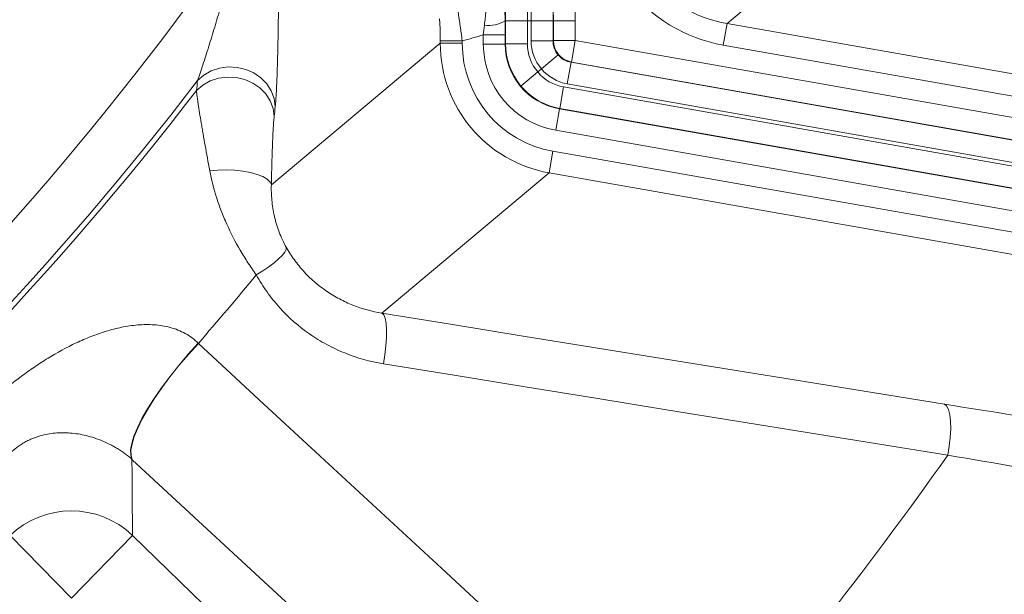
# Model space of a CAD drawing. Units: millimetres. Extents: x -36 to 550, y 5 to 205.
# Drawn here: x 360 to 366, y 41 to 44 of the extents above; entities that cross this region are included whole.
import ezdxf

# ---------------------------------------------------------------- set-up
doc = ezdxf.new("R2010")
doc.units = ezdxf.units.MM
doc.header["$MEASUREMENT"] = 0
doc.layers.add('UPONOR-KAIVO', color=7, linetype='Continuous', lineweight=0)

# ---------------------------------------------------------------- blocks, each defined once
blk = doc.blocks.new('Block_81')
at = {"layer": 'UPONOR-KAIVO', "color": 7, "lineweight": 9}
for p, q in [((365.5016, 44.9529), (364.4909, 44.1049)), ((363.1304, 44.121), (363.1332, 44.121)), ((363.1332, 44.121), (363.2674, 44.121)), ((363.1332, 43.9805), (363.1332, 44.121)), ((363.2674, 44.121), (363.2899, 44.121)), ((363.2674, 44.121), (363.2674, 43.9805)), ((363.2899, 44.121), (363.4241, 44.121)), ((363.2899, 43.9994), (363.2899, 44.121)), ((363.4241, 44.121), (363.4262, 44.121)), ((363.4241, 44.121), (363.4241, 43.9994)), ((363.5603, 44.121), (363.4262, 44.121)), ((363.4262, 44.0011), (363.4262, 44.121)), ((363.5603, 44.121), (363.5603, 44.0011)), ((364.4909, 44.1049), (364.4676, 43.9724)), ((364.4909, 44.1049), (375.0194, 42.2484)), ((362.7333, 43.9843), (362.7333, 43.9985)), ((362.7333, 43.9985), (362.8678, 43.9985)), ((362.8678, 43.9985), (362.8678, 43.9843)), ((362.997, 44.0354), (363.1312, 44.0354)), ((362.997, 43.9788), (362.997, 44.0354)), ((363.1312, 44.0354), (363.1312, 43.9788)), ((363.2899, 43.9994), (363.4241, 43.9994)), ((363.4241, 43.9994), (363.4262, 44.0011)), ((363.5603, 44.0011), (363.4262, 44.0011)), ((363.5603, 44.0011), (363.537, 43.869)), ((363.5603, 44.0011), (374.9762, 41.9882)), ((361.6981, 43.1156), (362.7333, 43.9843)), ((362.7333, 43.9843), (362.8678, 43.9843)), ((362.997, 43.9788), (363.1312, 43.9788)), ((363.1312, 43.9788), (363.1332, 43.9805)), ((363.1332, 43.9805), (363.2674, 43.9805)), ((375.0327, 42.1095), (364.4676, 43.9724)), ((363.3526, 43.8269), (363.4552, 43.9129)), ((363.5117, 43.7352), (363.535, 43.8673)), ((363.537, 43.869), (363.535, 43.8673)), ((363.535, 43.8673), (374.9928, 41.847)), ((374.9933, 41.849), (363.537, 43.869)), ((363.2276, 43.7219), (363.3301, 43.808)), ((363.3526, 43.8269), (363.3301, 43.808)), ((363.4658, 43.5841), (363.4891, 43.7162)), ((363.4891, 43.7162), (374.902, 41.7038)), ((374.9121, 41.7249), (363.5117, 43.7352)), ((363.4405, 43.4503), (363.4638, 43.5824)), ((363.4658, 43.5841), (363.4638, 43.5824)), ((363.4638, 43.5824), (374.8169, 41.5805)), ((374.8182, 41.5824), (363.4658, 43.5841)), ((374.7234, 41.4608), (363.4405, 43.4503)), ((363.4001, 43.1896), (363.4235, 43.322)), ((363.4235, 43.322), (374.6639, 41.34)), ((363.4001, 43.1896), (362.3753, 42.3297)), ((374.3797, 41.2536), (363.4001, 43.1896)), ((361.2494, 42.1452), (361.2502, 42.1444)), ((360.8461, 41.4308), (360.8445, 41.4323)), ((360.4724, 40.5822), (360.0965, 40.9652)), ((360.8466, 40.9669), (360.4724, 40.5822)), ((360.8466, 40.9669), (362.0575, 39.7893))]:
    blk.add_line(p, q, dxfattribs=at)
for points in [[(361.722, 43.5968), (361.7152, 43.6454), (361.6978, 43.6921), (361.6704, 43.7349), (361.6342, 43.772), (361.5905, 43.802), (361.5413, 43.8237), (361.4884, 43.836), (361.4341, 43.8387), (361.3806, 43.8315), (361.33, 43.8147), (361.2844, 43.789), (361.2457, 43.7555)], [(361.7153, 43.535), (361.7086, 43.5836), (361.6912, 43.6302), (361.6639, 43.673), (361.6277, 43.7102), (361.5841, 43.7402), (361.5349, 43.7619), (361.4821, 43.7743), (361.4279, 43.777), (361.3744, 43.7699), (361.3238, 43.7532), (361.2783, 43.7276), (361.2395, 43.6942)], [(361.6981, 43.1156), (361.6905, 43.1334), (361.6732, 43.1505), (361.6467, 43.1663), (361.6121, 43.1802), (361.5707, 43.1917), (361.524, 43.2004), (361.4738, 43.2059), (361.4219, 43.208), (361.3702, 43.2067), (361.3208, 43.202)], [(361.7893, 42.7338), (361.7882, 42.7204), (361.7799, 42.7035), (361.7645, 42.6837), (361.7426, 42.6615), (361.7148, 42.6377), (361.682, 42.6129), (361.6451, 42.588), (361.6054, 42.5637)], [(362.3753, 42.3297), (362.3866, 42.319), (362.3954, 42.2976), (362.4014, 42.2662), (362.4044, 42.2263), (362.404, 42.1796), (362.4005, 42.128), (362.394, 42.0737), (362.3846, 42.019)], [(362.3753, 42.3297), (362.8083, 42.259), (363.2408, 42.1886), (363.6726, 42.1184), (364.1038, 42.0485), (364.5345, 41.9788), (364.9644, 41.9093), (365.3938, 41.8401), (365.8224, 41.7712)], [(360.8437, 41.4331), (360.8359, 41.4585), (360.8354, 41.4911), (360.8422, 41.5303), (360.8562, 41.5756), (360.8773, 41.6265), (360.9051, 41.6824), (360.9393, 41.7424), (360.9794, 41.8058), (361.025, 41.8719), (361.0755, 41.9398), (361.1302, 42.0085), (361.1884, 42.0773), (361.2494, 42.1452)], [(360.8461, 41.4308), (360.8382, 41.4564), (360.8375, 41.4891), (360.8442, 41.5284), (360.8581, 41.5739), (360.879, 41.6249), (360.9067, 41.6808), (360.9408, 41.7409), (360.9809, 41.8045), (361.0264, 41.8706), (361.0768, 41.9385), (361.1315, 42.0073), (361.1896, 42.0761), (361.2506, 42.144)], [(361.2506, 42.144), (361.6237, 41.7979), (361.9963, 41.4527), (362.3684, 41.1083), (362.7401, 40.7648), (363.1112, 40.4222), (363.4819, 40.0805), (363.852, 39.7397), (364.2215, 39.3999)], [(365.8433, 41.4586), (365.4132, 41.5278), (364.9824, 41.5972), (364.551, 41.6669), (364.1189, 41.7369), (363.6862, 41.807), (363.253, 41.8774), (362.8191, 41.9481), (362.3846, 42.019)], [(365.8224, 41.7712), (365.8361, 41.7601), (365.8472, 41.7383), (365.8553, 41.7066), (365.86, 41.6665), (365.8611, 41.6195), (365.8586, 41.5677), (365.8526, 41.5133), (365.8433, 41.4586)], [(363.8467, 38.6593), (363.4734, 39.0025), (363.0996, 39.3467), (362.7253, 39.6918), (362.3504, 40.0379), (361.975, 40.3848), (361.5992, 40.7326), (361.2229, 41.0813), (360.8461, 41.4308)]]:
    blk.add_lwpolyline(points, dxfattribs=at)
for points in [[(353.8423, 24.2229), (368.1774, 27.9788), (378.1743, 40.9324), (378.1743, 55.7513)], [(363.9884, 44.4111), (364.1113, 44.2494), (364.2907, 44.1401), (364.4909, 44.1049)], [(363.8815, 44.3298), (364.0248, 44.1412), (364.2341, 44.0136), (364.4676, 43.9724)], [(363.4262, 44.121), (363.4262, 44.1511), (363.4259, 44.1812), (363.4253, 44.2113)], [(363.5595, 44.2138), (363.56, 44.1829), (363.5603, 44.1519), (363.5603, 44.121)], [(363.004, 44.0946), (363.0479, 44.0902), (363.092, 44.0994), (363.1304, 44.121)], [(363.1304, 44.121), (363.1309, 44.0927), (363.1312, 44.0642), (363.1312, 44.0354)], [(362.997, 44.0354), (362.9996, 44.0553), (363.0019, 44.075), (363.004, 44.0946)], [(362.8678, 43.9985), (362.9109, 44.0106), (362.954, 44.0228), (362.997, 44.0354)], [(363.2899, 43.9994), (363.2899, 43.9362), (363.3121, 43.8752), (363.3526, 43.8269)], [(363.4241, 43.9994), (363.4239, 43.9676), (363.4349, 43.937), (363.4552, 43.9129)], [(363.4262, 44.0011), (363.4266, 43.9362), (363.4732, 43.8807), (363.537, 43.869)], [(362.7333, 43.9843), (362.7334, 43.5926), (363.0144, 43.2577), (363.4001, 43.1896)], [(362.8678, 43.9843), (362.8678, 43.6577), (363.1019, 43.3787), (363.4235, 43.322)], [(362.997, 43.9788), (362.997, 43.7179), (363.1836, 43.4956), (363.4405, 43.4503)], [(363.1312, 43.9788), (363.1308, 43.7828), (363.2707, 43.616), (363.4638, 43.5824)], [(363.1332, 43.9805), (363.1334, 43.8859), (363.1668, 43.7944), (363.2276, 43.7219)], [(363.2674, 43.9805), (363.2674, 43.9173), (363.2896, 43.8562), (363.3301, 43.808)], [(363.4552, 43.9129), (363.4754, 43.8887), (363.5037, 43.8726), (363.535, 43.8673)], [(363.3301, 43.808), (363.3706, 43.7597), (363.4269, 43.7272), (363.4891, 43.7162)], [(363.3526, 43.8269), (363.3932, 43.7786), (363.4494, 43.7461), (363.5117, 43.7352)], [(361.2395, 43.6942), (361.2416, 43.7146), (361.2437, 43.735), (361.2457, 43.7555)], [(363.2276, 43.7219), (363.2884, 43.6495), (363.3727, 43.6007), (363.4658, 43.5841)], [(361.722, 43.5968), (361.7197, 43.5761), (361.7175, 43.5555), (361.7153, 43.535)], [(361.2506, 42.144), (361.3707, 42.2823), (361.489, 42.4222), (361.6054, 42.5637)], [(364.2215, 39.3999), (364.798, 40.0571), (365.3394, 40.7443), (365.8433, 41.4586)], [(360.8437, 41.4331), (360.8452, 41.2771), (360.8462, 41.1217), (360.8466, 40.9669)], [(360.8466, 40.9669), (360.6365, 41.1677), (360.3055, 41.1669), (360.0965, 40.9652)]]:
    blk.add_open_spline(points, degree=3, dxfattribs=at)
for points, knots in [([(328.1073, 46.5218), (333.2046, 36.8709), (345.1604, 33.1795), (354.8112, 38.2769), (357.3177, 39.6007), (359.5101, 41.4483), (361.2395, 43.6942)], [0, 0, 0, 0, 1, 1, 1, 2, 2, 2, 2]), ([(328.1262, 46.5553), (333.205, 36.9149), (345.1373, 33.217), (354.7777, 38.2958), (357.3033, 39.6263), (359.5101, 41.4891), (361.2457, 43.7555)], [0, 0, 0, 0, 1, 1, 1, 2, 2, 2, 2]), ([(328.5779, 46.4053), (333.7396, 37.0143), (345.5368, 33.5858), (354.9278, 38.7475), (357.5581, 40.1933), (359.8172, 42.2296), (361.5273, 44.6962)], [0, 0, 0, 0, 1, 1, 1, 2, 2, 2, 2]), ([(361.7424, 44.7336), (361.7428, 44.6811), (361.743, 44.6285), (361.7431, 44.5758), (361.7433, 44.5231), (361.7432, 44.4703), (361.7431, 44.4175), (361.743, 44.3911), (361.7429, 44.3646), (361.7428, 44.3382), (361.7426, 44.3117), (361.7424, 44.2854), (361.7422, 44.2593), (361.7418, 44.207), (361.7412, 44.1554), (361.7405, 44.1047), (361.7397, 44.054), (361.7388, 44.004), (361.7377, 43.9551), (361.7372, 43.9306), (361.7366, 43.9063), (361.736, 43.8828), (361.7353, 43.8593), (361.7346, 43.8363), (361.7339, 43.814), (361.7331, 43.7917), (361.7323, 43.7701), (361.7315, 43.7493), (361.731, 43.7389), (361.7306, 43.7287), (361.7301, 43.7187), (361.7297, 43.7088), (361.7292, 43.699), (361.7287, 43.6897), (361.7277, 43.671), (361.7266, 43.6537), (361.7255, 43.6381), (361.7244, 43.6225), (361.7232, 43.6086), (361.722, 43.5968)], [0, 0, 0, 0, 1, 1, 1, 2, 2, 2, 3, 3, 3, 4, 4, 4, 5, 5, 5, 6, 6, 6, 7, 7, 7, 8, 8, 8, 9, 9, 9, 10, 10, 10, 11, 11, 11, 12, 12, 12, 13, 13, 13, 13]), ([(361.2457, 43.7555), (361.2482, 43.7622), (361.2508, 43.7694), (361.2534, 43.7769), (361.2561, 43.7845), (361.2588, 43.7924), (361.2616, 43.8006), (361.2671, 43.8169), (361.2729, 43.8344), (361.2788, 43.8525), (361.2847, 43.8706), (361.2907, 43.8892), (361.2966, 43.908), (361.3026, 43.9268), (361.3086, 43.9459), (361.3146, 43.9653), (361.3267, 44.004), (361.3388, 44.0438), (361.3509, 44.0837), (361.363, 44.1237), (361.375, 44.1639), (361.387, 44.2044), (361.399, 44.2449), (361.4109, 44.2857), (361.4228, 44.3266), (361.4347, 44.3675), (361.4465, 44.4086), (361.4582, 44.4497), (361.4817, 44.5318), (361.5047, 44.614), (361.5273, 44.6962)], [0, 0, 0, 0, 1, 1, 1, 2, 2, 2, 3, 3, 3, 4, 4, 4, 5, 5, 5, 6, 6, 6, 7, 7, 7, 8, 8, 8, 9, 9, 9, 10, 10, 10, 10]), ([(363.2674, 44.6725), (363.2674, 44.6706), (363.2674, 44.6652), (363.2674, 44.6566), (363.2674, 44.648), (363.2674, 44.6362), (363.2674, 44.6213), (363.2674, 44.6138), (363.2674, 44.6055), (363.2674, 44.5966), (363.2674, 44.5876), (363.2674, 44.578), (363.2674, 44.5678), (363.2674, 44.5473), (363.2674, 44.5242), (363.2674, 44.4986), (363.2674, 44.4858), (363.2674, 44.4724), (363.2674, 44.4586), (363.2674, 44.4448), (363.2674, 44.4306), (363.2674, 44.416), (363.2674, 44.4014), (363.2674, 44.3863), (363.2674, 44.3709), (363.2674, 44.3554), (363.2674, 44.3394), (363.2674, 44.3233), (363.2674, 44.291), (363.2674, 44.258), (363.2674, 44.2242), (363.2674, 44.2074), (363.2674, 44.1903), (363.2674, 44.173), (363.2674, 44.1558), (363.2674, 44.1384), (363.2674, 44.121)], [0, 0, 0, 0, 1, 1, 1, 2, 2, 2, 3, 3, 3, 4, 4, 4, 5, 5, 5, 6, 6, 6, 7, 7, 7, 8, 8, 8, 9, 9, 9, 10, 10, 10, 11, 11, 11, 12, 12, 12, 12]), ([(363.2899, 44.121), (363.2899, 44.1384), (363.2899, 44.1558), (363.2899, 44.173), (363.2899, 44.1903), (363.2899, 44.2074), (363.2899, 44.2242), (363.2899, 44.258), (363.2899, 44.291), (363.2899, 44.3233), (363.2899, 44.3394), (363.2899, 44.3554), (363.2899, 44.3709), (363.2899, 44.3863), (363.2899, 44.4014), (363.2899, 44.416), (363.2899, 44.4306), (363.2899, 44.4448), (363.2899, 44.4586), (363.2899, 44.4724), (363.2899, 44.4858), (363.2899, 44.4986), (363.2899, 44.5242), (363.2899, 44.5473), (363.2899, 44.5678), (363.2899, 44.578), (363.2899, 44.5876), (363.2899, 44.5966), (363.2899, 44.6055), (363.2899, 44.6138), (363.2899, 44.6213), (363.2899, 44.6362), (363.2899, 44.648), (363.2899, 44.6566), (363.2899, 44.6609), (363.2899, 44.6644), (363.2899, 44.667), (363.2899, 44.6697), (363.2899, 44.6715), (363.2899, 44.6725)], [0, 0, 0, 0, 1, 1, 1, 2, 2, 2, 3, 3, 3, 4, 4, 4, 5, 5, 5, 6, 6, 6, 7, 7, 7, 8, 8, 8, 9, 9, 9, 10, 10, 10, 11, 11, 11, 12, 12, 12, 13, 13, 13, 13]), ([(363.1332, 44.121), (363.1332, 44.1345), (363.1332, 44.148), (363.1332, 44.1613), (363.1332, 44.1747), (363.1332, 44.1879), (363.1332, 44.201), (363.1332, 44.2272), (363.1332, 44.2527), (363.1332, 44.2778), (363.1332, 44.2903), (363.1332, 44.3027), (363.1332, 44.3147), (363.1332, 44.3268), (363.1332, 44.3384), (363.1332, 44.3498), (363.1332, 44.3612), (363.1332, 44.3722), (363.1332, 44.3829), (363.1332, 44.3936), (363.1332, 44.404), (363.1332, 44.414), (363.1332, 44.434), (363.1332, 44.452), (363.1332, 44.468), (363.1332, 44.4759), (363.1332, 44.4834), (363.1332, 44.4904), (363.1332, 44.4974), (363.1332, 44.5039), (363.1332, 44.5097), (363.1332, 44.5214), (363.1332, 44.5306), (363.1332, 44.5373), (363.1332, 44.544), (363.1332, 44.5482), (363.1332, 44.5497)], [0, 0, 0, 0, 1, 1, 1, 2, 2, 2, 3, 3, 3, 4, 4, 4, 5, 5, 5, 6, 6, 6, 7, 7, 7, 8, 8, 8, 9, 9, 9, 10, 10, 10, 11, 11, 11, 12, 12, 12, 12]), ([(363.1238, 44.4423), (363.1239, 44.4411), (363.1239, 44.438), (363.1241, 44.4331), (363.1241, 44.4307), (363.1242, 44.4278), (363.1243, 44.4245), (363.1244, 44.4211), (363.1244, 44.4173), (363.1245, 44.4131), (363.1247, 44.4047), (363.125, 44.3946), (363.1252, 44.383), (363.1254, 44.3772), (363.1255, 44.371), (363.1257, 44.3645), (363.1258, 44.3579), (363.126, 44.3509), (363.1261, 44.3436), (363.1264, 44.329), (363.1268, 44.3133), (363.1271, 44.2964), (363.1273, 44.288), (363.1275, 44.2793), (363.1276, 44.2703), (363.1278, 44.2613), (363.128, 44.252), (363.1282, 44.2425), (363.1286, 44.2235), (363.1289, 44.2038), (363.1293, 44.1836), (363.1295, 44.1734), (363.1297, 44.1632), (363.1299, 44.1527), (363.13, 44.1475), (363.1301, 44.1423), (363.1302, 44.137), (363.1302, 44.1317), (363.1303, 44.1263), (363.1304, 44.121)], [0, 0, 0, 0, 1, 1, 1, 2, 2, 2, 3, 3, 3, 4, 4, 4, 5, 5, 5, 6, 6, 6, 7, 7, 7, 8, 8, 8, 9, 9, 9, 10, 10, 10, 11, 11, 11, 12, 12, 12, 13, 13, 13, 13]), ([(363.004, 44.0946), (363.0072, 44.1247), (363.0103, 44.1533), (363.0131, 44.1802), (363.0138, 44.187), (363.0146, 44.1936), (363.0152, 44.2), (363.0159, 44.2065), (363.0166, 44.2127), (363.0172, 44.2187), (363.0185, 44.2308), (363.0197, 44.2422), (363.0208, 44.2527), (363.0214, 44.258), (363.0219, 44.2631), (363.0224, 44.2679), (363.0229, 44.2727), (363.0234, 44.2772), (363.0239, 44.2814), (363.0248, 44.2899), (363.0255, 44.2973), (363.0262, 44.3035), (363.0265, 44.3066), (363.0268, 44.3095), (363.0271, 44.312), (363.0273, 44.3144), (363.0276, 44.3166), (363.0277, 44.3184), (363.0281, 44.322), (363.0284, 44.3243), (363.0284, 44.3252)], [0, 0, 0, 0, 1, 1, 1, 2, 2, 2, 3, 3, 3, 4, 4, 4, 5, 5, 5, 6, 6, 6, 7, 7, 7, 8, 8, 8, 9, 9, 9, 10, 10, 10, 10]), ([(362.8246, 44.2658), (362.8252, 44.265), (362.826, 44.2626), (362.827, 44.2586), (362.8275, 44.2566), (362.828, 44.2541), (362.8286, 44.2513), (362.8292, 44.2485), (362.8299, 44.2454), (362.8305, 44.2419), (362.8319, 44.2348), (362.8335, 44.2263), (362.8352, 44.2164), (362.837, 44.2064), (362.8388, 44.1953), (362.8408, 44.183), (362.8418, 44.1769), (362.8428, 44.1705), (362.8439, 44.1639), (362.8449, 44.1572), (362.846, 44.1502), (362.8471, 44.143), (362.8493, 44.1287), (362.8515, 44.1137), (362.8538, 44.098), (362.855, 44.0902), (362.8561, 44.0822), (362.8573, 44.074), (362.8585, 44.0659), (362.8596, 44.0576), (362.8608, 44.0492), (362.8631, 44.0325), (362.8655, 44.0156), (362.8678, 43.9985)], [0, 0, 0, 0, 1, 1, 1, 2, 2, 2, 3, 3, 3, 4, 4, 4, 5, 5, 5, 6, 6, 6, 7, 7, 7, 8, 8, 8, 9, 9, 9, 10, 10, 10, 11, 11, 11, 11]), ([(363.4241, 44.2733), (363.4241, 44.249), (363.4241, 44.2241), (363.4241, 44.1987), (363.4241, 44.186), (363.4241, 44.1731), (363.4241, 44.1601), (363.4241, 44.1472), (363.4241, 44.1341), (363.4241, 44.121)], [0, 0, 0, 0, 1, 1, 1, 2, 2, 2, 3, 3, 3, 3]), ([(362.7333, 43.9985), (362.7333, 44.0072), (362.7332, 44.0159), (362.7331, 44.0244), (362.7331, 44.033), (362.7329, 44.0414), (362.7328, 44.0494), (362.7326, 44.0575), (362.7324, 44.0652), (362.7322, 44.0726), (362.7319, 44.08), (362.7317, 44.087), (362.7314, 44.0934), (362.7311, 44.0997), (362.7307, 44.1055), (362.7304, 44.1107), (362.73, 44.1159), (362.7296, 44.1203), (362.7292, 44.124), (362.7288, 44.1277), (362.7284, 44.1306), (362.7279, 44.1327), (362.7275, 44.1348), (362.727, 44.136), (362.7266, 44.1363)], [0, 0, 0, 0, 1, 1, 1, 2, 2, 2, 3, 3, 3, 4, 4, 4, 5, 5, 5, 6, 6, 6, 7, 7, 7, 8, 8, 8, 8]), ([(361.3208, 43.202), (361.3107, 43.2559), (361.3012, 43.3075), (361.2924, 43.3565), (361.288, 43.381), (361.2838, 43.4049), (361.2798, 43.428), (361.2778, 43.4396), (361.2758, 43.451), (361.2739, 43.4622), (361.272, 43.4734), (361.2701, 43.4845), (361.2683, 43.4952), (361.2611, 43.5384), (361.2549, 43.5771), (361.25, 43.6108), (361.2488, 43.6192), (361.2476, 43.6274), (361.2466, 43.6351), (361.2455, 43.6429), (361.2445, 43.6503), (361.2436, 43.6573), (361.2419, 43.6713), (361.2405, 43.6836), (361.2395, 43.6942)], [0, 0, 0, 0, 1, 1, 1, 2, 2, 2, 3, 3, 3, 4, 4, 4, 5, 5, 5, 6, 6, 6, 7, 7, 7, 8, 8, 8, 8]), ([(361.7153, 43.535), (361.7142, 43.5249), (361.7132, 43.5133), (361.7122, 43.5002), (361.7117, 43.4937), (361.7112, 43.4868), (361.7108, 43.4797), (361.7103, 43.4726), (361.7098, 43.4652), (361.7094, 43.4576), (361.7076, 43.4272), (361.7061, 43.3931), (361.7046, 43.3562), (361.7032, 43.3193), (361.702, 43.2805), (361.7009, 43.2403), (361.6998, 43.2001), (361.6989, 43.1585), (361.6981, 43.1156)], [0, 0, 0, 0, 1, 1, 1, 2, 2, 2, 3, 3, 3, 4, 4, 4, 5, 5, 5, 6, 6, 6, 6]), ([(361.6054, 42.5637), (361.5882, 42.5876), (361.5713, 42.6122), (361.5549, 42.6375), (361.5467, 42.6501), (361.5386, 42.6629), (361.5307, 42.6757), (361.5228, 42.6886), (361.5151, 42.7015), (361.5076, 42.7145), (361.4773, 42.7665), (361.4498, 42.8199), (361.4251, 42.8748), (361.419, 42.8885), (361.413, 42.9022), (361.4073, 42.916), (361.4016, 42.9297), (361.3961, 42.9434), (361.3909, 42.957), (361.3804, 42.9844), (361.3708, 43.0116), (361.3621, 43.0389), (361.3448, 43.0933), (361.331, 43.1476), (361.3208, 43.202)], [0, 0, 0, 0, 1, 1, 1, 2, 2, 2, 3, 3, 3, 4, 4, 4, 5, 5, 5, 6, 6, 6, 7, 7, 7, 8, 8, 8, 8]), ([(361.6981, 43.1156), (361.6972, 43.0847), (361.6982, 43.0534), (361.7012, 43.0216), (361.7041, 42.9899), (361.7091, 42.9575), (361.7166, 42.9244), (361.7185, 42.9161), (361.7205, 42.9078), (361.7227, 42.8995), (361.7248, 42.8913), (361.7272, 42.8831), (361.7296, 42.8749), (361.7345, 42.8586), (361.74, 42.8424), (361.7461, 42.8264), (361.7522, 42.8104), (361.7589, 42.7946), (361.7661, 42.7789), (361.7734, 42.7633), (361.7812, 42.7483), (361.7893, 42.7338)], [0, 0, 0, 0, 1, 1, 1, 2, 2, 2, 3, 3, 3, 4, 4, 4, 5, 5, 5, 6, 6, 6, 7, 7, 7, 7]), ([(361.7893, 42.7338), (361.8045, 42.7066), (361.8213, 42.6805), (361.8394, 42.6554), (361.8485, 42.6429), (361.8579, 42.6307), (361.8677, 42.6187), (361.8775, 42.6068), (361.8877, 42.5951), (361.8981, 42.5837), (361.9398, 42.5384), (361.9859, 42.4987), (362.0362, 42.4642), (362.0488, 42.4556), (362.0616, 42.4473), (362.0747, 42.4394), (362.0878, 42.4314), (362.1012, 42.4238), (362.1148, 42.4166), (362.142, 42.4022), (362.1697, 42.3894), (362.1981, 42.3781), (362.2548, 42.3556), (362.3138, 42.3394), (362.3753, 42.3297)], [0, 0, 0, 0, 1, 1, 1, 2, 2, 2, 3, 3, 3, 4, 4, 4, 5, 5, 5, 6, 6, 6, 7, 7, 7, 8, 8, 8, 8]), ([(362.3846, 42.019), (362.3026, 42.0324), (362.2239, 42.0545), (362.1483, 42.0851), (362.1104, 42.1003), (362.0734, 42.1177), (362.0372, 42.1373), (362.0191, 42.1471), (362.0012, 42.1574), (361.9838, 42.1682), (361.9663, 42.1789), (361.9492, 42.1901), (361.9325, 42.2018), (361.8656, 42.2483), (361.8044, 42.3019), (361.7491, 42.3628), (361.7353, 42.3781), (361.7219, 42.3938), (361.7089, 42.4098), (361.696, 42.4259), (361.6835, 42.4423), (361.6715, 42.459), (361.6475, 42.4925), (361.6255, 42.5273), (361.6054, 42.5637)], [0, 0, 0, 0, 1, 1, 1, 2, 2, 2, 3, 3, 3, 4, 4, 4, 5, 5, 5, 6, 6, 6, 7, 7, 7, 8, 8, 8, 8]), ([(359.8651, 41.6784), (359.8886, 41.7022), (359.9124, 41.7256), (359.9367, 41.7486), (359.961, 41.7715), (359.9857, 41.794), (360.0108, 41.816), (360.0609, 41.86), (360.1124, 41.9018), (360.1655, 41.9414), (360.1921, 41.9612), (360.219, 41.9804), (360.2464, 41.999), (360.2737, 42.0177), (360.3015, 42.0356), (360.3295, 42.0528), (360.3856, 42.0872), (360.443, 42.1187), (360.5023, 42.1467), (360.5319, 42.1606), (360.562, 42.1737), (360.5926, 42.1857), (360.6232, 42.1977), (360.6542, 42.2086), (360.6856, 42.2182), (360.7169, 42.2277), (360.7486, 42.2359), (360.7808, 42.2425), (360.7969, 42.2457), (360.8132, 42.2486), (360.8295, 42.251), (360.8459, 42.2534), (360.8625, 42.2553), (360.879, 42.2567), (360.9122, 42.2595), (360.9454, 42.26), (360.9788, 42.2578), (360.9954, 42.2566), (361.0122, 42.2547), (361.0287, 42.2521), (361.0453, 42.2494), (361.0618, 42.2459), (361.078, 42.2415), (361.0943, 42.2371), (361.1102, 42.2318), (361.1256, 42.2256), (361.1411, 42.2194), (361.156, 42.2123), (361.1705, 42.2043), (361.185, 42.1962), (361.1991, 42.1871), (361.2123, 42.1772), (361.2254, 42.1674), (361.2378, 42.1567), (361.2494, 42.1452)], [0, 0, 0, 0, 1, 1, 1, 2, 2, 2, 3, 3, 3, 4, 4, 4, 5, 5, 5, 6, 6, 6, 7, 7, 7, 8, 8, 8, 9, 9, 9, 10, 10, 10, 11, 11, 11, 12, 12, 12, 13, 13, 13, 14, 14, 14, 15, 15, 15, 16, 16, 16, 17, 17, 17, 18, 18, 18, 18]), ([(365.8224, 41.7712), (366.1142, 41.7243), (366.4003, 41.6791), (366.6807, 41.6357), (366.9611, 41.5924), (367.2359, 41.5508), (367.5047, 41.511), (367.5719, 41.501), (367.6388, 41.4912), (367.7051, 41.4815), (367.7713, 41.4718), (367.8369, 41.4623), (367.9019, 41.4529), (368.0319, 41.4342), (368.1595, 41.416), (368.2847, 41.3985), (368.535, 41.3634), (368.7757, 41.3307), (369.0064, 41.3004), (369.2372, 41.2701), (369.458, 41.2423), (369.6684, 41.2171), (369.6947, 41.2139), (369.7208, 41.2108), (369.7467, 41.2077), (369.7726, 41.2047), (369.7983, 41.2017), (369.8237, 41.1987), (369.8746, 41.1928), (369.9246, 41.187), (369.9737, 41.1815), (370.0719, 41.1704), (370.1664, 41.16), (370.2574, 41.1504), (370.4394, 41.1313), (370.6071, 41.1151), (370.7603, 41.1021), (370.9135, 41.089), (371.0521, 41.079), (371.1753, 41.0723)], [0, 0, 0, 0, 1, 1, 1, 2, 2, 2, 3, 3, 3, 4, 4, 4, 5, 5, 5, 6, 6, 6, 7, 7, 7, 8, 8, 8, 9, 9, 9, 10, 10, 10, 11, 11, 11, 12, 12, 12, 13, 13, 13, 13]), ([(360.8437, 41.4331), (360.8308, 41.4444), (360.8171, 41.4556), (360.8024, 41.4665), (360.795, 41.472), (360.7874, 41.4774), (360.7795, 41.4827), (360.7716, 41.4881), (360.7635, 41.4933), (360.7553, 41.4984), (360.7471, 41.5034), (360.7388, 41.5083), (360.7303, 41.513), (360.7218, 41.5177), (360.7131, 41.5223), (360.7045, 41.5266), (360.6873, 41.5352), (360.6701, 41.5429), (360.6529, 41.5498), (360.6356, 41.5567), (360.6182, 41.5629), (360.6011, 41.5681), (360.584, 41.5734), (360.567, 41.5778), (360.5505, 41.5815), (360.5173, 41.5888), (360.4854, 41.5932), (360.454, 41.595), (360.4383, 41.5959), (360.4226, 41.5962), (360.4072, 41.5958), (360.3917, 41.5954), (360.3764, 41.5944), (360.3612, 41.5927), (360.346, 41.591), (360.3308, 41.5886), (360.3156, 41.5854), (360.3004, 41.5823), (360.2852, 41.5783), (360.2697, 41.5734), (360.262, 41.571), (360.2542, 41.5683), (360.2464, 41.5654), (360.2387, 41.5624), (360.2309, 41.5592), (360.2231, 41.5558), (360.2153, 41.5523), (360.2075, 41.5485), (360.1996, 41.5445), (360.1918, 41.5404), (360.1839, 41.536), (360.176, 41.5312), (360.1682, 41.5265), (360.1604, 41.5215), (360.1526, 41.5161), (360.1449, 41.5107), (360.1372, 41.5049), (360.1296, 41.4989), (360.1146, 41.4869), (360.1003, 41.4739), (360.0869, 41.4599)], [0, 0, 0, 0, 1, 1, 1, 2, 2, 2, 3, 3, 3, 4, 4, 4, 5, 5, 5, 6, 6, 6, 7, 7, 7, 8, 8, 8, 9, 9, 9, 10, 10, 10, 11, 11, 11, 12, 12, 12, 13, 13, 13, 14, 14, 14, 15, 15, 15, 16, 16, 16, 17, 17, 17, 18, 18, 18, 19, 19, 19, 20, 20, 20, 20]), ([(371.3453, 40.6807), (371.2189, 40.6888), (371.0767, 40.7005), (370.9196, 40.7155), (370.7625, 40.7305), (370.5905, 40.7487), (370.4037, 40.7703), (370.3104, 40.781), (370.2133, 40.7926), (370.1126, 40.805), (370.0623, 40.8112), (370.011, 40.8177), (369.9587, 40.8243), (369.9326, 40.8276), (369.9063, 40.8309), (369.8797, 40.8344), (369.8531, 40.8378), (369.8263, 40.8412), (369.7993, 40.8447), (369.5834, 40.8728), (369.3567, 40.9037), (369.1197, 40.9373), (368.8828, 40.9708), (368.6357, 41.007), (368.3785, 41.0458), (368.25, 41.0652), (368.1189, 41.0853), (367.9854, 41.106), (367.9186, 41.1164), (367.8512, 41.1269), (367.7831, 41.1376), (367.7151, 41.1483), (367.6464, 41.1592), (367.5772, 41.1702), (367.4389, 41.1922), (367.2988, 41.2147), (367.157, 41.2378), (367.0151, 41.2609), (366.8718, 41.2845), (366.7272, 41.3086), (366.438, 41.3567), (366.1433, 41.4067), (365.8433, 41.4586)], [0, 0, 0, 0, 1, 1, 1, 2, 2, 2, 3, 3, 3, 4, 4, 4, 5, 5, 5, 6, 6, 6, 7, 7, 7, 8, 8, 8, 9, 9, 9, 10, 10, 10, 11, 11, 11, 12, 12, 12, 13, 13, 13, 14, 14, 14, 14])]:
    blk.add_open_spline(points, degree=3, knots=knots, dxfattribs=at)

msp = doc.modelspace()

# ---------------------------------------------------------------- block references
at = {"layer": 'UPONOR-KAIVO'}
msp.add_blockref('Block_81', (0, 0), dxfattribs=at)

doc.saveas('drawing.dxf')
